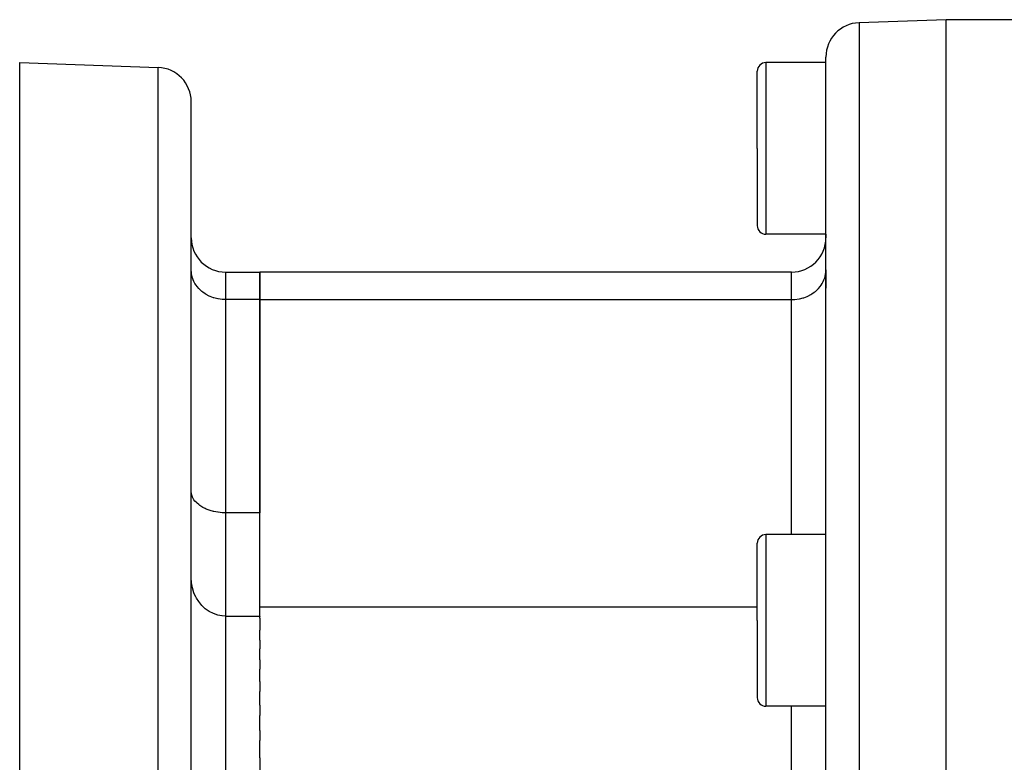
# Model space of a CAD drawing. Extents: x 24 to 958, y -468 to 283.
# Drawn here: x 507 to 564, y -82 to -39 of the extents above; entities that cross this region are included whole.
import ezdxf

# ---------------------------------------------------------------- set-up
doc = ezdxf.new("R2010")
doc.units = 0
doc.linetypes.add('DASHED', pattern=[11.05, 8.7, -2.35])
doc.layers.get('0').update_dxf_attribs({"linetype": 'CONTINUOUS'})
doc.layers.add('NEVIDI', color=4, linetype='DASHED')

msp = doc.modelspace()

# ---------------------------------------------------------------- linework, layer by layer
at = {"color": 2}
for p, q in [((561.000001, -39.08368), (555.930202, -39.260722)), ((570.001988, -39.08368), (561.000001, -39.08368)), ((561.000001, -101.58368), (561.000001, -39.08368)), ((554.000001, -101.58368), (554.000001, -41.259503)), ((554.000001, -101.58368), (554.000001, -41.259503)), ((507.000001, -41.58368), (515.069799, -41.865484)), ((507.000001, -91.53861), (507.000001, -41.58368)), ((554.000001, -41.58368), (550.500001, -41.58368)), ((550.000001, -46.58368), (550.000001, -42.08368)), ((550.000001, -46.58368), (550.000001, -42.08368)), ((517.000001, -101.58368), (517.000001, -43.864265)), ((517.000001, -101.58368), (517.000001, -43.864265)), ((550.000001, -46.58368), (550.000001, -51.08368)), ((550.000001, -46.58368), (550.000001, -51.08368)), ((554.000001, -51.58368), (550.500001, -51.58368)), ((554.000001, -51.58368), (554.000001, -51.787964)), ((554.000001, -51.58368), (554.000001, -51.787964)), ((519.000001, -53.787964), (521.000001, -53.787964)), ((521.000001, -53.787964), (521.000001, -55.395659)), ((552.000001, -53.787964), (521.000001, -53.787964)), ((521.000001, -55.395659), (521.000001, -53.787964)), ((554.000001, -53.663608), (554.000001, -54.723074)), ((554.000001, -53.663608), (554.000001, -54.723037)), ((521.000001, -55.395659), (521.000001, -67.817177)), ((521.000001, -73.293517), (521.000001, -55.395659)), ((517.008321, -66.685508), (517.000001, -66.576299)), ((517.017996, -66.736999), (517.008321, -66.685508)), ((517.047111, -66.836272), (517.017996, -66.736999)), ((517.071664, -66.896615), (517.047111, -66.836272)), ((517.116959, -66.984362), (517.071664, -66.896615)), ((517.160075, -67.052104), (517.116959, -66.984362)), ((517.216725, -67.127179), (517.160075, -67.052104)), ((517.281553, -67.200226), (517.216725, -67.127179)), ((517.344882, -67.26224), (517.281553, -67.200226)), ((517.434015, -67.338088), (517.344882, -67.26224)), ((517.499415, -67.38711), (517.434015, -67.338088)), ((517.553246, -67.424), (517.499415, -67.38711)), ((517.614593, -67.462742), (517.553246, -67.424)), ((517.677709, -67.499367), (517.614593, -67.462742)), ((517.820144, -67.571718), (517.677709, -67.499367)), ((517.87715, -67.597172), (517.820144, -67.571718)), ((518.046867, -67.662782), (517.87715, -67.597172)), ((518.094462, -67.678693), (518.046867, -67.662782)), ((518.290834, -67.734056), (518.094462, -67.678693)), ((518.326033, -67.742338), (518.290834, -67.734056)), ((518.547403, -67.78395), (518.326033, -67.742338)), ((518.568376, -67.786995), (518.547403, -67.78395)), ((518.812351, -67.811538), (518.568376, -67.786995)), ((518.817583, -67.811849), (518.812351, -67.811538)), ((519.000001, -67.817177), (518.817583, -67.811849)), ((521.000001, -67.817177), (519.000001, -67.817177)), ((554.000001, -69.08368), (550.500001, -69.08368)), ((550.000001, -74.08368), (550.000001, -69.58368)), ((550.000001, -74.08368), (550.000001, -69.58368)), ((517.017993, -71.893476), (517.000001, -71.589788)), ((517.071668, -72.190527), (517.017993, -71.893476)), ((517.160008, -72.475563), (517.071668, -72.190527)), ((517.269346, -72.720732), (517.160008, -72.475563)), ((517.281474, -72.74386), (517.269346, -72.720732)), ((517.304401, -72.78591), (517.281474, -72.74386)), ((517.433674, -72.990451), (517.304401, -72.78591)), ((517.433984, -72.990888), (517.433674, -72.990451)), ((517.614497, -73.211981), (517.433984, -72.990888)), ((517.820069, -73.403806), (517.614497, -73.211981)), ((518.046804, -73.562939), (517.820069, -73.403806)), ((521.000001, -73.830589), (521.000001, -73.293517)), ((518.290752, -73.686792), (518.046804, -73.562939)), ((518.547392, -73.773215), (518.290752, -73.686792)), ((518.553238, -73.774707), (518.547392, -73.773215)), ((518.775176, -73.81658), (518.553238, -73.774707)), ((518.812233, -73.820829), (518.775176, -73.81658)), ((519.000001, -73.830589), (518.812233, -73.820829)), ((519.000001, -73.830589), (521.000001, -73.830589)), ((521.000001, -73.830589), (521.000001, -73.850617)), ((521.000001, -73.960623), (521.000001, -73.850617)), ((521.000001, -73.960623), (521.000001, -74.662493)), ((550.000001, -74.08368), (550.000001, -78.58368)), ((550.000001, -74.08368), (550.000001, -78.58368)), ((521.000001, -75.233171), (521.000001, -74.662493)), ((521.000001, -75.233171), (521.000001, -75.731602)), ((521.000001, -76.381335), (521.000001, -75.731602)), ((521.000001, -76.381335), (521.000001, -76.928506)), ((521.000001, -77.651994), (521.000001, -76.928506)), ((521.000001, -77.651994), (521.000001, -78.233912)), ((521.000001, -79.02938), (521.000001, -78.233912)), ((521.000001, -79.02938), (521.000001, -79.626936)), ((554.000001, -79.08368), (550.500001, -79.08368)), ((521.000001, -80.502341), (521.000001, -79.626936)), ((521.000001, -80.502341), (521.000001, -81.085417)), ((521.000001, -82.086331), (521.000001, -81.085417)), ((521.000001, -82.086331), (521.000001, -83.685822))]:
    msp.add_line(p, q, dxfattribs=at)
for centre, radius, start, end in [((556.000001, -41.259503), 2, 92, 180), ((515.000001, -43.864265), 2, 0, 88.000002), ((550.500001, -42.08368), 0.5, 90, 180), ((550.500001, -51.08368), 0.5, 180, 270), ((519.000001, -51.787964), 2, 180, 270), ((552.000001, -51.787964), 2, 270, 360), ((550.500001, -69.58368), 0.5, 90, 180), ((550.500001, -78.58368), 0.5, 180, 270)]:
    msp.add_arc(centre, radius, start, end, dxfattribs=at)
at = {"layer": 'NEVIDI', "color": 7, "linetype": 'CONTINUOUS'}
for p, q in [((555.930202, -39.260722), (555.930202, -101.58368)), ((515.069799, -101.58368), (515.069799, -41.865484)), ((550.500001, -41.58368), (550.500001, -46.58368)), ((550.500001, -46.58368), (550.500001, -51.58368)), ((517.008324, -53.821468), (517.000001, -53.663608)), ((517.018003, -53.895479), (517.008324, -53.821468)), ((517.04712, -54.037364), (517.018003, -53.895479)), ((519.000001, -53.787964), (519.000001, -55.395659)), ((552.000001, -55.395659), (552.000001, -53.787964)), ((553.952882, -54.037362), (553.981998, -53.895481)), ((553.981998, -53.895481), (553.991677, -53.821468)), ((553.991677, -53.821468), (554.000001, -53.663608)), ((517.071688, -54.12318), (517.04712, -54.037364)), ((517.116965, -54.247246), (517.071688, -54.12318)), ((517.160082, -54.342595), (517.116965, -54.247246)), ((517.216785, -54.447895), (517.160082, -54.342595)), ((517.281482, -54.549621), (517.216785, -54.447895)), ((553.718519, -54.549621), (553.783224, -54.447881)), ((553.783224, -54.447881), (553.839922, -54.342591)), ((553.839922, -54.342591), (553.883036, -54.247246)), ((553.883036, -54.247246), (553.928313, -54.12318)), ((553.928313, -54.12318), (553.952882, -54.037362)), ((517.344952, -54.636033), (517.281482, -54.549621)), ((517.433913, -54.740886), (517.344952, -54.636033)), ((517.499375, -54.808637), (517.433913, -54.740886)), ((517.614566, -54.912779), (517.499375, -54.808637)), ((517.677737, -54.963114), (517.614566, -54.912779)), ((517.820105, -55.062138), (517.677737, -54.963114)), ((517.877141, -55.096922), (517.820105, -55.062138)), ((518.046849, -55.186312), (517.877141, -55.096922)), ((552.953087, -55.186342), (553.12286, -55.096922)), ((553.12286, -55.096922), (553.179896, -55.062138)), ((553.179896, -55.062138), (553.322167, -54.963188)), ((553.322167, -54.963188), (553.385463, -54.912756)), ((553.385463, -54.912756), (553.500552, -54.80871)), ((553.500552, -54.80871), (553.566088, -54.740886)), ((553.566088, -54.740886), (553.655049, -54.636033)), ((553.655049, -54.636033), (553.718519, -54.549621)), ((518.094384, -55.207918), (518.046849, -55.186312)), ((518.290881, -55.283133), (518.094384, -55.207918)), ((518.326074, -55.294364), (518.290881, -55.283133)), ((518.547492, -55.350744), (518.326074, -55.294364)), ((518.568425, -55.354852), (518.547492, -55.350744)), ((518.812242, -55.388009), (518.568425, -55.354852)), ((518.817719, -55.38845), (518.812242, -55.388009)), ((519.000001, -55.395659), (518.817719, -55.38845)), ((519.000001, -55.395659), (519.000001, -67.817177)), ((521.000001, -55.395659), (519.000001, -55.395659)), ((521.000001, -55.395659), (552.000001, -55.395659)), ((552.000001, -55.395659), (552.182282, -55.38845)), ((552.000001, -69.08368), (552.000001, -55.395659)), ((552.182282, -55.38845), (552.187759, -55.388009)), ((552.187759, -55.388009), (552.431632, -55.354841)), ((552.431632, -55.354841), (552.452631, -55.350719)), ((552.452631, -55.350719), (552.673972, -55.294351)), ((552.673972, -55.294351), (552.709174, -55.283115)), ((552.709174, -55.283115), (552.905651, -55.207903)), ((552.905651, -55.207903), (552.953087, -55.186342)), ((519.000001, -67.817177), (519.000001, -73.830589)), ((550.500001, -69.08368), (550.500001, -74.08368)), ((521.000001, -73.293517), (550.000001, -73.293517)), ((519.000001, -73.830589), (519.000001, -83.685822)), ((550.500001, -74.08368), (550.500001, -79.08368)), ((552.000001, -83.685822), (552.000001, -79.08368))]:
    msp.add_line(p, q, dxfattribs=at)

doc.saveas('drawing.dxf')
